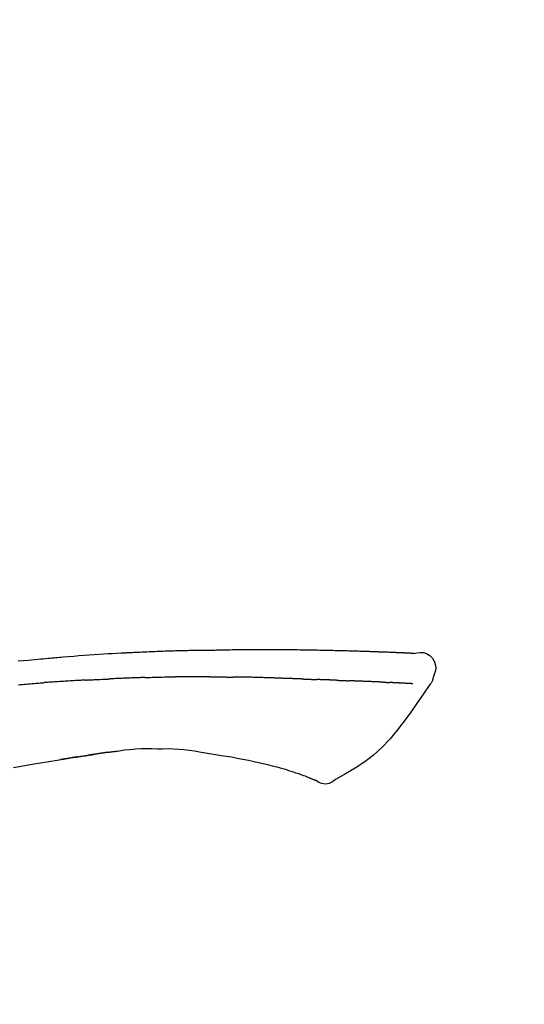
# Model space of a CAD drawing. Extents: x 55896 to 82369, y -25 to 8845.
# Drawn here: x 60388 to 60426, y 3079 to 3154 of the extents above; entities that cross this region are included whole.
import ezdxf

# ---------------------------------------------------------------- set-up
doc = ezdxf.new("R2010")
doc.units = 0
doc.header["$LTSCALE"] = 50
doc.header["$MEASUREMENT"] = 0
doc.layers.get('0').update_dxf_attribs({"linetype": 'CONTINUOUS'})
doc.layers.get('DEFPOINTS').update_dxf_attribs({"color": 146, "linetype": 'CONTINUOUS'})
doc.layers.add('150-機器', color=8, linetype='CONTINUOUS')
doc.layers.add('166-寸法B', color=11, linetype='CONTINUOUS')
doc.styles.add('KH001', font='txt')
doc.dimstyles.new('KH1xx030', dxfattribs={"dimscale": 30, "dimtxt": 2, "dimasz": 0.6, "dimexe": 0.3, "dimexo": 1.2, "dimgap": 0.5, "dimtad": 3, "dimdec": 1, "dimdsep": 46, "dimlunit": 6, "dimtxsty": 'KH001', "dimblk": 'DOT', "dimcen": 1, "dimdle": 1, "dimclrd": 256, "dimclre": 256, "dimclrt": 256, "dimadec": 0, "dimazin": 0, "dimtfac": 1, "dimtdec": 1, "dimtix": 1, "dimtmove": 2, "dimatfit": 3, "dimldrblk": 'CLOSEDBLANK', "dimfxl": 1, "dimtolj": 1, "dimtzin": 0, "dimlwd": -1, "dimlwe": -1, "dimarcsym": 0})

# ---------------------------------------------------------------- blocks, each defined once
blk = doc.blocks.new('F402_D')
at = {"layer": '150-機器', "color": 13, "linetype": 'Continuous'}
for points in [[(-124.735, 208.17), (-124.989, 208.215), (-125.24, 208.243), (-125.482, 208.237), (-125.712, 208.178), (-125.962, 208.028), (-126.172, 207.806), (-126.325, 207.54), (-126.404, 207.253), (-126.406, 207.025), (-126.365, 206.8), (-126.295, 206.577), (-126.21, 206.355)], [(-124.739, 208.168), (-124.739, 208.169), (-124.739, 208.171), (-124.739, 208.172), (-124.739, 208.173), (-124.733, 208.18), (-124.722, 208.181), (-124.708, 208.178), (-124.692, 208.174), (-124.629, 208.164), (-124.577, 208.168), (-124.53, 208.178), (-124.481, 208.185), (-124.413, 208.189), (-124.346, 208.192), (-124.279, 208.195), (-124.212, 208.198), (-124.161, 208.201), (-124.111, 208.203), (-124.061, 208.205), (-124.01, 208.207), (-123.996, 208.208), (-123.981, 208.209), (-123.966, 208.209), (-123.952, 208.21), (-123.95, 208.21), (-123.949, 208.21), (-123.947, 208.21), (-123.946, 208.21), (-123.945, 208.21), (-123.944, 208.21), (-123.943, 208.21), (-123.941, 208.21), (-123.94, 208.211), (-123.939, 208.211), (-123.938, 208.211), (-123.937, 208.211), (-123.936, 208.211), (-123.935, 208.211), (-123.933, 208.211), (-123.932, 208.211), (-123.931, 208.211), (-123.93, 208.211), (-123.929, 208.211), (-123.928, 208.211), (-123.927, 208.211), (-123.925, 208.211), (-123.924, 208.211), (-123.923, 208.211), (-123.922, 208.211), (-123.921, 208.211), (-123.92, 208.211), (-123.919, 208.212), (-123.917, 208.212), (-123.916, 208.212), (-123.915, 208.212), (-123.914, 208.212), (-123.909, 208.212), (-123.903, 208.212), (-123.898, 208.212), (-123.892, 208.213), (-123.876, 208.213), (-123.86, 208.214), (-123.844, 208.215), (-123.828, 208.216), (-123.8, 208.217), (-123.773, 208.219), (-123.745, 208.22), (-123.717, 208.221), (-123.678, 208.223), (-123.638, 208.225), (-123.598, 208.227), (-123.558, 208.229), (-123.475, 208.232), (-123.391, 208.236), (-123.308, 208.239), (-123.224, 208.243), (-123.117, 208.247), (-123.009, 208.251), (-122.902, 208.255), (-122.794, 208.26), (-122.703, 208.263), (-122.612, 208.266), (-122.52, 208.269), (-122.429, 208.273), (-122.396, 208.274), (-122.363, 208.275), (-122.33, 208.276), (-122.298, 208.277), (-122.295, 208.277), (-122.292, 208.278), (-122.289, 208.278), (-122.285, 208.278), (-122.284, 208.278), (-122.283, 208.278), (-122.282, 208.278), (-122.281, 208.278), (-122.28, 208.278), (-122.279, 208.278), (-122.277, 208.278), (-122.276, 208.278), (-122.275, 208.278), (-122.274, 208.278), (-122.273, 208.278), (-122.272, 208.278), (-122.271, 208.278), (-122.269, 208.278), (-122.268, 208.278), (-122.267, 208.278), (-122.266, 208.278), (-122.265, 208.278), (-122.264, 208.279), (-122.263, 208.279), (-122.253, 208.279), (-122.242, 208.279), (-122.232, 208.28), (-122.222, 208.28), (-122.197, 208.281), (-122.171, 208.282), (-122.145, 208.282), (-122.119, 208.283), (-122.081, 208.284), (-122.043, 208.286), (-122.006, 208.287), (-121.968, 208.288), (-121.933, 208.29), (-121.899, 208.291), (-121.864, 208.292), (-121.829, 208.294), (-121.799, 208.295), (-121.769, 208.296), (-121.739, 208.297), (-121.709, 208.298), (-121.679, 208.299), (-121.648, 208.3), (-121.618, 208.301), (-121.588, 208.302), (-121.537, 208.304), (-121.485, 208.306), (-121.434, 208.308), (-121.383, 208.31), (-121.307, 208.312), (-121.232, 208.315), (-121.156, 208.318), (-121.08, 208.32), (-120.978, 208.324), (-120.875, 208.327), (-120.773, 208.33), (-120.67, 208.334), (-120.543, 208.337), (-120.417, 208.341), (-120.291, 208.345), (-120.164, 208.349), (-120.051, 208.352), (-119.939, 208.355), (-119.826, 208.358), (-119.713, 208.361), (-119.623, 208.363), (-119.534, 208.365), (-119.444, 208.367), (-119.354, 208.369), (-119.305, 208.37), (-119.256, 208.371), (-119.207, 208.372), (-119.158, 208.373), (-119.058, 208.375), (-118.957, 208.378), (-118.857, 208.38), (-118.757, 208.383), (-118.609, 208.387), (-118.461, 208.39), (-118.312, 208.394), (-118.164, 208.397), (-117.98, 208.401), (-117.796, 208.405), (-117.612, 208.408), (-117.428, 208.411), (-117.251, 208.414), (-117.075, 208.417), (-116.898, 208.42), (-116.721, 208.423), (-116.519, 208.426), (-116.317, 208.43), (-116.115, 208.433), (-115.913, 208.436), (-115.675, 208.439), (-115.438, 208.442), (-115.201, 208.445), (-114.964, 208.446), (-114.694, 208.448), (-114.424, 208.449), (-114.154, 208.449), (-113.884, 208.449), (-113.598, 208.449), (-113.312, 208.45), (-113.027, 208.45), (-112.741, 208.45), (-112.476, 208.45), (-112.212, 208.45), (-111.947, 208.449), (-111.682, 208.447), (-111.462, 208.444), (-111.243, 208.441), (-111.023, 208.437), (-110.803, 208.432), (-110.646, 208.429), (-110.488, 208.425), (-110.33, 208.421), (-110.173, 208.418), (-110.048, 208.416), (-109.923, 208.414), (-109.798, 208.412), (-109.673, 208.41), (-109.568, 208.408), (-109.463, 208.407), (-109.358, 208.406), (-109.253, 208.405), (-109.139, 208.404), (-109.026, 208.403), (-108.912, 208.402), (-108.798, 208.401), (-108.67, 208.4), (-108.542, 208.399), (-108.414, 208.397), (-108.286, 208.396), (-108.152, 208.394), (-108.017, 208.392), (-107.883, 208.389), (-107.749, 208.387), (-107.633, 208.385), (-107.517, 208.382), (-107.401, 208.38), (-107.285, 208.377), (-107.175, 208.375), (-107.066, 208.372), (-106.956, 208.37), (-106.847, 208.367), (-106.703, 208.363), (-106.56, 208.359), (-106.417, 208.355), (-106.274, 208.35), (-106.092, 208.344), (-105.91, 208.338), (-105.728, 208.332), (-105.546, 208.325), (-105.338, 208.317), (-105.129, 208.309), (-104.92, 208.3), (-104.712, 208.291), (-104.531, 208.284), (-104.35, 208.276), (-104.169, 208.267), (-103.988, 208.259), (-103.842, 208.252), (-103.697, 208.245), (-103.551, 208.238), (-103.406, 208.23), (-103.315, 208.226), (-103.225, 208.221), (-103.135, 208.216), (-103.044, 208.212), (-102.99, 208.209), (-102.936, 208.206), (-102.882, 208.203), (-102.828, 208.2), (-102.805, 208.199), (-102.782, 208.198), (-102.759, 208.196), (-102.736, 208.195), (-102.699, 208.193), (-102.662, 208.191), (-102.625, 208.189), (-102.588, 208.187), (-102.258, 208.169), (-101.927, 208.151), (-101.596, 208.133), (-101.265, 208.114), (-100.895, 208.091), (-100.524, 208.066), (-100.153, 208.041), (-99.783, 208.014), (-99.386, 207.983), (-98.989, 207.951), (-98.592, 207.919), (-98.195, 207.886), (-98.051, 207.874), (-97.908, 207.862), (-97.764, 207.85), (-97.621, 207.838), (-97.477, 207.825), (-97.334, 207.813), (-97.19, 207.8), (-97.046, 207.787), (-96.861, 207.771), (-96.676, 207.754), (-96.491, 207.737), (-96.306, 207.72), (-95.55, 207.651), (-94.794, 207.58)], [(-124.671, 208.175), (-124.659, 208.175), (-124.647, 208.176), (-124.636, 208.177), (-124.624, 208.177), (-124.588, 208.179), (-124.552, 208.181), (-124.516, 208.183), (-124.481, 208.185), (-124.413, 208.189), (-124.346, 208.192), (-124.279, 208.195), (-124.212, 208.198), (-124.161, 208.201), (-124.111, 208.203), (-124.061, 208.205), (-124.01, 208.207), (-123.996, 208.208), (-123.981, 208.209), (-123.966, 208.209), (-123.952, 208.21), (-123.95, 208.21), (-123.949, 208.21), (-123.947, 208.21), (-123.946, 208.21), (-123.945, 208.21), (-123.944, 208.21), (-123.943, 208.21), (-123.941, 208.21), (-123.94, 208.211), (-123.939, 208.211), (-123.938, 208.211), (-123.937, 208.211), (-123.936, 208.211), (-123.935, 208.211), (-123.933, 208.211), (-123.932, 208.211), (-123.931, 208.211), (-123.93, 208.211), (-123.929, 208.211), (-123.928, 208.211), (-123.927, 208.211), (-123.925, 208.211), (-123.924, 208.211), (-123.923, 208.211), (-123.922, 208.211), (-123.921, 208.211), (-123.92, 208.211), (-123.919, 208.212), (-123.917, 208.212), (-123.916, 208.212), (-123.915, 208.212), (-123.914, 208.212), (-123.909, 208.212), (-123.903, 208.212), (-123.898, 208.212), (-123.892, 208.213), (-123.876, 208.213), (-123.86, 208.214), (-123.844, 208.215), (-123.828, 208.216), (-123.8, 208.217), (-123.773, 208.219), (-123.745, 208.22), (-123.717, 208.221), (-123.678, 208.223), (-123.638, 208.225), (-123.598, 208.227), (-123.558, 208.229), (-123.522, 208.23), (-123.486, 208.232), (-123.449, 208.233), (-123.413, 208.235), (-123.387, 208.236), (-123.362, 208.237), (-123.336, 208.238), (-123.31, 208.239), (-123.309, 208.239), (-123.308, 208.239), (-123.307, 208.239), (-123.306, 208.239)], [(-126.21, 206.354), (-126.201, 206.307), (-126.192, 206.261), (-126.182, 206.215), (-126.17, 206.17), (-126.155, 206.123), (-126.137, 206.077), (-126.116, 206.031), (-126.093, 205.988), (-126.066, 205.943), (-126.037, 205.899), (-126.006, 205.857), (-125.974, 205.815)], [(-125.969, 205.818), (-125.488, 205.122), (-125.003, 204.428), (-124.511, 203.736), (-124.008, 203.049), (-123.48, 202.358), (-122.927, 201.689), (-122.339, 201.056), (-121.707, 200.475), (-121.033, 199.96), (-120.319, 199.494), (-119.579, 199.06), (-118.826, 198.643)], [(-124.672, 205.884), (-124.659, 205.884), (-124.647, 205.885), (-124.635, 205.885), (-124.623, 205.886), (-124.598, 205.887), (-124.574, 205.888), (-124.549, 205.89), (-124.525, 205.891), (-124.485, 205.893), (-124.446, 205.895), (-124.406, 205.897), (-124.367, 205.899), (-124.325, 205.901), (-124.283, 205.903), (-124.241, 205.905), (-124.199, 205.907), (-124.154, 205.91), (-124.109, 205.912), (-124.064, 205.914), (-124.02, 205.917), (-123.972, 205.919), (-123.925, 205.922), (-123.877, 205.924), (-123.829, 205.926), (-123.79, 205.929), (-123.75, 205.931), (-123.71, 205.933), (-123.67, 205.935), (-123.638, 205.936), (-123.607, 205.938), (-123.576, 205.939), (-123.545, 205.941), (-123.523, 205.942), (-123.502, 205.943), (-123.48, 205.945), (-123.458, 205.946), (-123.435, 205.947), (-123.413, 205.948), (-123.39, 205.949), (-123.367, 205.951), (-123.351, 205.952), (-123.335, 205.952), (-123.319, 205.953), (-123.304, 205.954), (-123.296, 205.955), (-123.288, 205.955), (-123.279, 205.956), (-123.271, 205.956)], [(-123.271, 205.956), (-123.263, 205.957), (-123.254, 205.957), (-123.245, 205.958), (-123.237, 205.958), (-123.219, 205.959), (-123.201, 205.96), (-123.183, 205.961), (-123.166, 205.962), (-123.138, 205.964), (-123.11, 205.965), (-123.083, 205.967), (-123.055, 205.969), (-123.036, 205.97), (-123.017, 205.971), (-122.998, 205.972), (-122.978, 205.973), (-122.969, 205.974), (-122.959, 205.974), (-122.949, 205.975), (-122.939, 205.975)], [(-122.401, 206.001), (-122.411, 206.001), (-122.421, 206), (-122.43, 206), (-122.44, 205.999), (-122.459, 205.999), (-122.479, 205.998), (-122.498, 205.997), (-122.517, 205.996), (-122.545, 205.995), (-122.573, 205.993), (-122.601, 205.992), (-122.629, 205.991), (-122.656, 205.989), (-122.683, 205.988), (-122.709, 205.987), (-122.736, 205.985), (-122.762, 205.984), (-122.788, 205.983), (-122.814, 205.982), (-122.84, 205.98), (-122.856, 205.979), (-122.873, 205.979), (-122.89, 205.978), (-122.906, 205.977), (-122.915, 205.977), (-122.923, 205.976), (-122.931, 205.976), (-122.939, 205.975)], [(-122.401, 206.001), (-122.384, 206.002), (-122.366, 206.003), (-122.349, 206.004), (-122.331, 206.005), (-122.295, 206.006), (-122.259, 206.008), (-122.223, 206.01), (-122.187, 206.011), (-122.131, 206.014), (-122.074, 206.016), (-122.017, 206.019), (-121.961, 206.022), (-121.9, 206.024), (-121.84, 206.027), (-121.78, 206.03), (-121.72, 206.032), (-121.656, 206.035), (-121.591, 206.038), (-121.527, 206.04), (-121.463, 206.043), (-121.395, 206.046), (-121.327, 206.049), (-121.259, 206.052), (-121.191, 206.054), (-121.13, 206.057), (-121.07, 206.059), (-121.01, 206.062), (-120.949, 206.064), (-120.899, 206.066), (-120.848, 206.068), (-120.798, 206.07), (-120.748, 206.072), (-120.709, 206.074), (-120.671, 206.075), (-120.633, 206.076), (-120.595, 206.078), (-120.559, 206.079), (-120.522, 206.081), (-120.486, 206.082), (-120.45, 206.083), (-120.426, 206.084), (-120.402, 206.085), (-120.379, 206.086), (-120.355, 206.086), (-120.343, 206.087), (-120.332, 206.087), (-120.32, 206.088), (-120.309, 206.088)], [(-120.309, 206.088), (-120.3, 206.088), (-120.292, 206.089), (-120.284, 206.089), (-120.275, 206.089), (-120.258, 206.09), (-120.24, 206.09), (-120.223, 206.091), (-120.205, 206.091), (-120.177, 206.092), (-120.149, 206.093), (-120.121, 206.095), (-120.093, 206.096), (-120.061, 206.097), (-120.029, 206.099), (-119.997, 206.1), (-119.965, 206.102), (-119.942, 206.103), (-119.92, 206.104), (-119.897, 206.105), (-119.874, 206.107), (-119.862, 206.107), (-119.85, 206.108), (-119.838, 206.109), (-119.825, 206.109)], [(-118.902, 206.145), (-118.916, 206.144), (-118.929, 206.143), (-118.943, 206.143), (-118.957, 206.142), (-118.985, 206.141), (-119.013, 206.14), (-119.04, 206.139), (-119.068, 206.138), (-119.124, 206.135), (-119.179, 206.133), (-119.234, 206.131), (-119.289, 206.128), (-119.353, 206.125), (-119.416, 206.122), (-119.479, 206.12), (-119.543, 206.117), (-119.592, 206.116), (-119.64, 206.114), (-119.689, 206.113), (-119.738, 206.112), (-119.76, 206.111), (-119.782, 206.11), (-119.804, 206.11), (-119.825, 206.109)], [(-118.902, 206.145), (-118.884, 206.145), (-118.865, 206.146), (-118.846, 206.147), (-118.828, 206.148), (-118.792, 206.149), (-118.756, 206.151), (-118.721, 206.152), (-118.685, 206.154), (-118.632, 206.156), (-118.58, 206.158), (-118.527, 206.16), (-118.475, 206.162), (-118.426, 206.164), (-118.377, 206.166), (-118.328, 206.167), (-118.279, 206.169), (-118.248, 206.17), (-118.216, 206.172), (-118.184, 206.173), (-118.153, 206.174), (-118.138, 206.175), (-118.122, 206.175), (-118.107, 206.176), (-118.092, 206.176)], [(-118.092, 206.176), (-118.075, 206.177), (-118.057, 206.177), (-118.04, 206.178), (-118.023, 206.179), (-117.99, 206.18), (-117.957, 206.181), (-117.925, 206.182), (-117.892, 206.183), (-117.846, 206.185), (-117.8, 206.186), (-117.754, 206.188), (-117.707, 206.19), (-117.668, 206.191), (-117.628, 206.192), (-117.588, 206.193), (-117.548, 206.195), (-117.524, 206.195), (-117.499, 206.196), (-117.475, 206.197), (-117.45, 206.198), (-117.439, 206.198), (-117.428, 206.198), (-117.417, 206.199), (-117.406, 206.199)], [(-116.401, 206.235), (-116.416, 206.235), (-116.43, 206.234), (-116.444, 206.234), (-116.458, 206.233), (-116.487, 206.232), (-116.515, 206.231), (-116.543, 206.23), (-116.572, 206.229), (-116.614, 206.228), (-116.656, 206.226), (-116.699, 206.225), (-116.741, 206.223), (-116.783, 206.222), (-116.825, 206.22), (-116.867, 206.219), (-116.909, 206.217), (-116.95, 206.216), (-116.992, 206.214), (-117.034, 206.213), (-117.076, 206.211), (-117.117, 206.209), (-117.158, 206.208), (-117.2, 206.206), (-117.241, 206.205), (-117.269, 206.204), (-117.296, 206.203), (-117.324, 206.202), (-117.351, 206.201), (-117.365, 206.2), (-117.378, 206.2), (-117.392, 206.199), (-117.406, 206.199)], [(-116.401, 206.235), (-116.385, 206.236), (-116.369, 206.237), (-116.353, 206.237), (-116.337, 206.238), (-116.305, 206.239), (-116.272, 206.24), (-116.24, 206.241), (-116.208, 206.243), (-116.159, 206.244), (-116.11, 206.246), (-116.061, 206.248), (-116.012, 206.25), (-115.963, 206.251), (-115.914, 206.253), (-115.865, 206.255), (-115.816, 206.257), (-115.766, 206.259), (-115.717, 206.26), (-115.667, 206.262), (-115.618, 206.264), (-115.568, 206.266), (-115.518, 206.268), (-115.469, 206.269), (-115.419, 206.271), (-115.369, 206.273), (-115.319, 206.275), (-115.269, 206.277), (-115.219, 206.278), (-115.168, 206.28), (-115.118, 206.282), (-115.067, 206.284), (-115.017, 206.286), (-114.966, 206.288), (-114.916, 206.289), (-114.865, 206.291), (-114.814, 206.293), (-114.763, 206.295), (-114.712, 206.297), (-114.661, 206.299), (-114.611, 206.301), (-114.576, 206.302), (-114.542, 206.303), (-114.508, 206.304), (-114.474, 206.306), (-114.457, 206.306), (-114.44, 206.307), (-114.422, 206.307), (-114.405, 206.308)], [(-114.405, 206.308), (-114.38, 206.309), (-114.354, 206.31), (-114.328, 206.311), (-114.302, 206.312), (-114.25, 206.314), (-114.198, 206.316), (-114.147, 206.318), (-114.095, 206.319), (-114.007, 206.322), (-113.918, 206.325), (-113.83, 206.327), (-113.742, 206.33), (-113.636, 206.333), (-113.53, 206.336), (-113.424, 206.339), (-113.318, 206.343), (-113.194, 206.346), (-113.07, 206.35), (-112.946, 206.354), (-112.822, 206.358), (-112.706, 206.361), (-112.59, 206.365), (-112.475, 206.369), (-112.359, 206.372), (-112.277, 206.374), (-112.195, 206.376), (-112.114, 206.377), (-112.032, 206.38), (-111.984, 206.383), (-111.936, 206.385), (-111.889, 206.387), (-111.841, 206.388), (-111.81, 206.387), (-111.78, 206.386), (-111.749, 206.385), (-111.718, 206.385), (-111.697, 206.385), (-111.676, 206.384), (-111.655, 206.384), (-111.635, 206.384), (-111.624, 206.384), (-111.614, 206.384), (-111.603, 206.384), (-111.593, 206.384)], [(-111.593, 206.384), (-111.579, 206.384), (-111.564, 206.384), (-111.55, 206.384), (-111.536, 206.384), (-111.507, 206.384), (-111.478, 206.384), (-111.45, 206.384), (-111.421, 206.384), (-111.378, 206.384), (-111.335, 206.384), (-111.292, 206.384), (-111.249, 206.384), (-111.22, 206.384), (-111.191, 206.384), (-111.163, 206.385), (-111.134, 206.385), (-111.119, 206.385), (-111.105, 206.385), (-111.091, 206.385), (-111.076, 206.385)], [(-110.051, 206.397), (-110.094, 206.396), (-110.136, 206.396), (-110.179, 206.396), (-110.222, 206.395), (-110.308, 206.395), (-110.393, 206.394), (-110.479, 206.393), (-110.564, 206.392), (-110.649, 206.391), (-110.735, 206.39), (-110.82, 206.389), (-110.906, 206.387), (-110.948, 206.387), (-110.991, 206.386), (-111.034, 206.386), (-111.076, 206.385)], [(-109.265, 206.404), (-109.313, 206.403), (-109.361, 206.403), (-109.409, 206.402), (-109.457, 206.402), (-109.523, 206.401), (-109.588, 206.401), (-109.654, 206.4), (-109.719, 206.399), (-109.784, 206.399), (-109.85, 206.398), (-109.915, 206.398), (-109.981, 206.397), (-109.998, 206.397), (-110.016, 206.397), (-110.033, 206.397), (-110.051, 206.397)], [(-109.265, 206.404), (-109.24, 206.404), (-109.214, 206.404), (-109.189, 206.404), (-109.163, 206.404), (-109.11, 206.405), (-109.056, 206.405), (-109.003, 206.406), (-108.949, 206.406), (-108.865, 206.407), (-108.781, 206.407), (-108.697, 206.408), (-108.613, 206.408), (-108.521, 206.409), (-108.429, 206.409), (-108.337, 206.41), (-108.245, 206.41), (-108.182, 206.41), (-108.118, 206.41), (-108.054, 206.41), (-107.99, 206.41), (-107.957, 206.41), (-107.924, 206.41), (-107.891, 206.41), (-107.857, 206.41)], [(-107.857, 206.41), (-107.811, 206.41), (-107.765, 206.41), (-107.719, 206.41), (-107.673, 206.41), (-107.577, 206.41), (-107.481, 206.41), (-107.385, 206.409), (-107.288, 206.409), (-107.192, 206.408), (-107.096, 206.407), (-106.999, 206.406), (-106.903, 206.405), (-106.853, 206.405), (-106.802, 206.404), (-106.752, 206.404), (-106.702, 206.403)], [(-104.371, 206.352), (-104.399, 206.353), (-104.426, 206.353), (-104.454, 206.354), (-104.481, 206.355), (-104.533, 206.356), (-104.585, 206.358), (-104.636, 206.36), (-104.688, 206.361), (-104.814, 206.365), (-104.94, 206.369), (-105.066, 206.372), (-105.192, 206.376), (-105.359, 206.381), (-105.525, 206.386), (-105.692, 206.39), (-105.859, 206.394), (-106.002, 206.396), (-106.144, 206.397), (-106.286, 206.399), (-106.429, 206.4), (-106.497, 206.401), (-106.565, 206.402), (-106.634, 206.403), (-106.702, 206.403)], [(-104.371, 206.352), (-104.335, 206.351), (-104.3, 206.349), (-104.264, 206.348), (-104.228, 206.347), (-104.152, 206.345), (-104.076, 206.343), (-104, 206.34), (-103.924, 206.338), (-103.804, 206.334), (-103.683, 206.33), (-103.563, 206.326), (-103.443, 206.322), (-103.359, 206.318), (-103.274, 206.315), (-103.19, 206.312), (-103.106, 206.308), (-103.061, 206.307), (-103.017, 206.305), (-102.973, 206.303), (-102.929, 206.301)], [(-102.929, 206.301), (-102.882, 206.3), (-102.834, 206.298), (-102.787, 206.296), (-102.74, 206.294), (-102.642, 206.29), (-102.544, 206.286), (-102.445, 206.282), (-102.347, 206.277), (-102.249, 206.273), (-102.151, 206.268), (-102.052, 206.263), (-101.954, 206.257), (-101.903, 206.255), (-101.852, 206.252), (-101.801, 206.25), (-101.75, 206.247)], [(-99.942, 206.161), (-99.992, 206.164), (-100.042, 206.166), (-100.092, 206.169), (-100.142, 206.171), (-100.242, 206.176), (-100.342, 206.182), (-100.443, 206.187), (-100.543, 206.192), (-100.693, 206.199), (-100.844, 206.206), (-100.995, 206.213), (-101.145, 206.22), (-101.246, 206.224), (-101.346, 206.229), (-101.447, 206.233), (-101.547, 206.237), (-101.598, 206.239), (-101.648, 206.241), (-101.698, 206.244), (-101.749, 206.246)], [(-99.942, 206.161), (-99.897, 206.159), (-99.853, 206.156), (-99.808, 206.154), (-99.763, 206.152), (-99.674, 206.147), (-99.585, 206.142), (-99.495, 206.138), (-99.406, 206.133), (-99.272, 206.125), (-99.138, 206.118), (-99.005, 206.11), (-98.871, 206.102), (-98.738, 206.094), (-98.604, 206.087), (-98.471, 206.078), (-98.338, 206.07), (-98.205, 206.062), (-98.072, 206.054), (-97.939, 206.045), (-97.807, 206.037), (-97.674, 206.028), (-97.542, 206.019), (-97.409, 206.01), (-97.277, 206.001), (-97.189, 205.995), (-97.101, 205.989), (-97.013, 205.982), (-96.925, 205.976), (-96.881, 205.973), (-96.837, 205.97), (-96.793, 205.967), (-96.749, 205.964)], [(-94.771, 205.807), (-94.957, 205.823), (-95.106, 205.835), (-95.255, 205.848), (-95.404, 205.86), (-95.553, 205.872), (-95.703, 205.884), (-95.852, 205.896), (-96.001, 205.908), (-96.151, 205.919), (-96.25, 205.927), (-96.35, 205.934), (-96.45, 205.941), (-96.549, 205.949), (-96.599, 205.952), (-96.649, 205.956), (-96.699, 205.96), (-96.749, 205.964)], [(-108.518, 200.736), (-109.121, 200.637), (-109.724, 200.538), (-110.328, 200.438), (-110.931, 200.339)], [(-105.314, 200.962), (-105.723, 200.967), (-106.132, 200.968), (-106.541, 200.96), (-106.948, 200.939), (-107.342, 200.902), (-107.734, 200.854), (-108.126, 200.797), (-108.518, 200.736)], [(-102.035, 200.753), (-102.441, 200.814), (-102.848, 200.87), (-103.256, 200.917), (-103.665, 200.951), (-104.076, 200.969), (-104.488, 200.974), (-104.901, 200.971), (-105.314, 200.962)], [(-101.596, 200.694), (-101.654, 200.703), (-101.712, 200.711), (-101.77, 200.72), (-101.828, 200.728), (-101.886, 200.736), (-101.944, 200.743), (-102.003, 200.751), (-102.061, 200.758), (-102.119, 200.765), (-102.178, 200.771), (-102.236, 200.778), (-102.294, 200.784)], [(-101.596, 200.694), (-101.589, 200.693), (-101.582, 200.692), (-101.576, 200.691), (-101.569, 200.691), (-101.557, 200.689), (-101.545, 200.687), (-101.532, 200.685), (-101.52, 200.684), (-101.504, 200.681), (-101.487, 200.679), (-101.471, 200.676), (-101.454, 200.674), (-101.441, 200.672), (-101.428, 200.67), (-101.415, 200.668), (-101.402, 200.667), (-101.38, 200.663), (-101.358, 200.66), (-101.335, 200.657), (-101.313, 200.654), (-101.28, 200.649), (-101.248, 200.644), (-101.215, 200.639), (-101.182, 200.635), (-101.138, 200.628), (-101.094, 200.622), (-101.049, 200.615), (-101.005, 200.609), (-100.961, 200.602), (-100.917, 200.596), (-100.873, 200.589), (-100.83, 200.583), (-100.786, 200.576), (-100.743, 200.57), (-100.699, 200.563), (-100.656, 200.557), (-100.612, 200.55), (-100.569, 200.544), (-100.526, 200.538), (-100.483, 200.531), (-100.438, 200.524), (-100.392, 200.518), (-100.347, 200.511), (-100.302, 200.504), (-100.271, 200.499), (-100.24, 200.495), (-100.209, 200.49), (-100.178, 200.485), (-100.162, 200.483), (-100.145, 200.48), (-100.128, 200.478), (-100.112, 200.475)], [(-99.274, 200.346), (-99.282, 200.347), (-99.291, 200.348), (-99.299, 200.35), (-99.308, 200.351), (-99.383, 200.363), (-99.457, 200.374), (-99.532, 200.386), (-99.606, 200.398), (-99.712, 200.414), (-99.818, 200.43), (-99.923, 200.447), (-100.029, 200.463), (-100.126, 200.478), (-100.223, 200.492), (-100.321, 200.507), (-100.418, 200.521), (-100.449, 200.526), (-100.48, 200.531), (-100.511, 200.535), (-100.543, 200.54)], [(-100.174, 200.484), (-100.204, 200.489), (-100.235, 200.494), (-100.266, 200.498), (-100.297, 200.503), (-100.328, 200.508), (-100.358, 200.512), (-100.389, 200.517), (-100.42, 200.522), (-100.451, 200.526), (-100.481, 200.531), (-100.512, 200.536), (-100.543, 200.54)], [(-94.439, 199.545), (-95.135, 199.67), (-95.832, 199.792), (-96.467, 199.899), (-97.102, 200.004), (-97.738, 200.106), (-98.374, 200.207), (-98.646, 200.25), (-98.919, 200.292), (-99.192, 200.335), (-99.464, 200.377), (-99.542, 200.389), (-99.62, 200.401), (-99.698, 200.413), (-99.775, 200.424), (-99.804, 200.429), (-99.833, 200.433), (-99.861, 200.438), (-99.89, 200.442), (-99.892, 200.442), (-99.895, 200.443), (-99.897, 200.443), (-99.9, 200.443), (-99.901, 200.444), (-99.902, 200.444), (-99.903, 200.444), (-99.904, 200.444), (-99.906, 200.444), (-99.907, 200.444), (-99.908, 200.445), (-99.909, 200.445), (-99.911, 200.445), (-99.913, 200.445), (-99.915, 200.446), (-99.918, 200.446), (-99.936, 200.449), (-99.954, 200.451), (-99.972, 200.454), (-99.99, 200.457), (-100.008, 200.459), (-100.025, 200.462), (-100.043, 200.465), (-100.061, 200.467), (-100.075, 200.47), (-100.09, 200.472), (-100.104, 200.474), (-100.119, 200.476)], [(-112.649, 200), (-112.99, 199.92), (-113.332, 199.84), (-113.674, 199.76), (-114.015, 199.679)], [(-110.931, 200.339), (-111.36, 200.255), (-111.79, 200.17), (-112.219, 200.085), (-112.649, 200)], [(-99.274, 200.346), (-99.271, 200.345), (-99.269, 200.345), (-99.266, 200.344), (-99.263, 200.344), (-99.217, 200.337), (-99.172, 200.33), (-99.126, 200.322), (-99.08, 200.315), (-98.992, 200.301), (-98.903, 200.287), (-98.815, 200.273), (-98.727, 200.259), (-98.623, 200.243), (-98.52, 200.226), (-98.416, 200.209), (-98.312, 200.192), (-98.251, 200.182), (-98.191, 200.172), (-98.13, 200.163), (-98.07, 200.153), (-98.051, 200.15), (-98.033, 200.147), (-98.015, 200.144), (-97.997, 200.141)], [(-99.274, 200.346), (-99.274, 200.346), (-99.274, 200.346), (-99.274, 200.346), (-99.274, 200.346), (-99.274, 200.346), (-99.274, 200.346), (-99.274, 200.346), (-99.274, 200.346)], [(-115.605, 199.212), (-115.805, 199.149), (-116.005, 199.085), (-116.203, 199.017), (-116.399, 198.944), (-116.511, 198.9), (-116.623, 198.853), (-116.734, 198.805), (-116.845, 198.757)], [(-114.015, 199.679), (-114.244, 199.621), (-114.473, 199.561), (-114.7, 199.498), (-114.927, 199.432), (-115.097, 199.379), (-115.267, 199.325), (-115.436, 199.268), (-115.605, 199.212)], [(-118.826, 198.643), (-118.713, 198.554), (-118.599, 198.47), (-118.478, 198.397), (-118.35, 198.34), (-118.205, 198.302), (-118.054, 198.287), (-117.902, 198.297), (-117.756, 198.33), (-117.637, 198.378), (-117.524, 198.439), (-117.415, 198.509), (-117.309, 198.583)], [(-116.852, 198.754), (-116.874, 198.745), (-116.896, 198.737), (-116.918, 198.728), (-116.94, 198.719), (-116.976, 198.704), (-117.013, 198.69), (-117.049, 198.675), (-117.085, 198.661), (-117.122, 198.645), (-117.159, 198.628), (-117.197, 198.612), (-117.237, 198.6), (-117.253, 198.598), (-117.268, 198.596), (-117.282, 198.59), (-117.294, 198.577), (-117.296, 198.575), (-117.297, 198.572), (-117.298, 198.571), (-117.3, 198.57), (-117.301, 198.571), (-117.301, 198.572), (-117.302, 198.574), (-117.303, 198.575)]]:
    blk.add_lwpolyline(points, dxfattribs=at)
blk = doc.blocks.new('_Dot')
at = {"color": 0, "linetype": 'ByBlock', "lineweight": -2}
blk.add_line((-0.5, 0), (-1, 0), dxfattribs=at)
at = {"color": 0, "linetype": 'ByBlock', "const_width": 0.5}
blk.add_lwpolyline([(-0.25, 0, 1), (0.25, 0, 1)], format="xyb", close=True, dxfattribs=at)
blk = doc.blocks.new('*D112')
at = {"layer": '166-寸法B', "linetype": 'ByBlock', "transparency": 16777216}
for p, q in [((60072.714, 3050.821), (60072.714, 3211.628)), ((60872.714, 2931.115), (60872.714, 3211.628)), ((60090.714, 3202.628), (60854.714, 3202.628))]:
    blk.add_line(p, q, dxfattribs=at)
at = {"layer": 'DEFPOINTS', "color": 0, "transparency": 16777216}
for p in [(60872.714, 3202.628), (60072.714, 3014.821), (60872.714, 2895.115)]:
    blk.add_point(p, dxfattribs=at)
at = {"layer": '166-寸法B', "transparency": 16777216, "xscale": 18, "yscale": 18, "zscale": 18, "rotation": 180}
blk.add_blockref('_Dot', (60072.714, 3202.628), dxfattribs=at)
at = {"layer": '166-寸法B', "transparency": 16777216, "xscale": 18, "yscale": 18, "zscale": 18}
blk.add_blockref('_Dot', (60872.714, 3202.628), dxfattribs=at)
at = {"layer": '166-寸法B', "transparency": 16777216, "insert": (60472.714, 3247.628), "char_height": 60, "attachment_point": 5, "style": 'KH001'}
blk.add_mtext('\\A1;800', dxfattribs=at)
blk = doc.blocks.new('_ClosedBlank')
at = {"color": 0, "linetype": 'ByBlock', "lineweight": -2}
for p, q in [((-1, 0.1667), (0, 0)), ((-1, 0.1667), (-1, -0.1667)), ((0, 0), (-1, -0.1667))]:
    blk.add_line(p, q, dxfattribs=at)

msp = doc.modelspace()

# ---------------------------------------------------------------- block references
at = {"layer": '150-機器', "xscale": -1}
msp.add_blockref('F402_D', (60292.714, 2897.808), dxfattribs=at)

# ---------------------------------------------------------------- dimensions: what is measured, and where the dimension line sits
at = {"layer": '166-寸法B'}
dim = msp.add_linear_dim(base=(60872.714, 3202.628), p1=(60072.714, 3014.821), p2=(60872.714, 2895.115), dimstyle='KH1xx030', override={"dimfxl": 0.5, "dimarcsym": 1}, dxfattribs=at)
dim.commit()
dim.dimension.update_dxf_attribs({"geometry": '*D112', "text_midpoint": (60472.714, 3247.628)})

doc.saveas('drawing.dxf')
